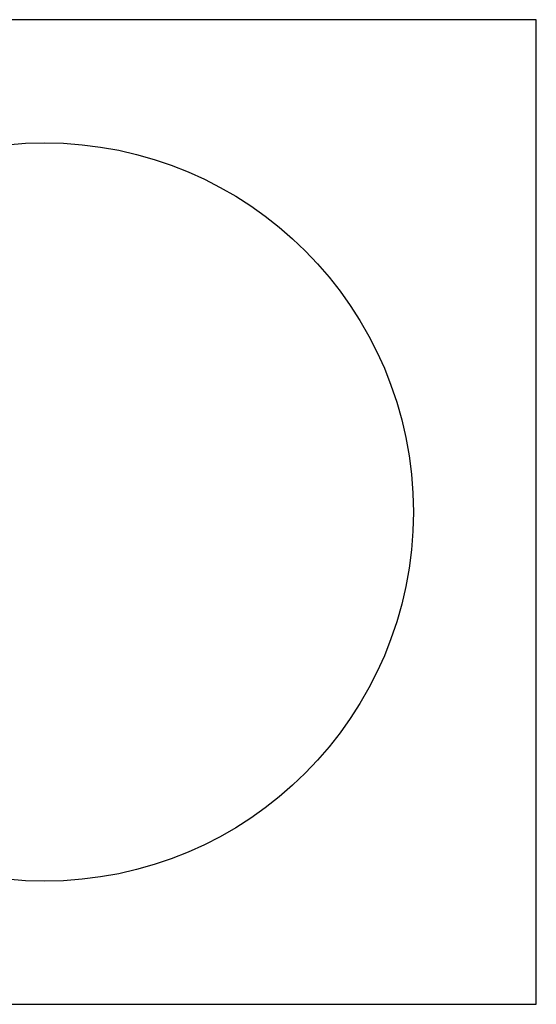
# Model space of a CAD drawing. Units: millimetres. Extents: x -372 to 213, y -438 to 602.
# Drawn here: x -161 to -119, y -40 to 40 of the extents above; entities that cross this region are included whole.
import ezdxf

# ---------------------------------------------------------------- set-up
doc = ezdxf.new("R2010")
doc.units = ezdxf.units.MM
doc.header["$PDMODE"] = 1
doc.header["$PDSIZE"] = -2
doc.layers.add('None', color=7, linetype='Continuous', lineweight=5)

# ---------------------------------------------------------------- blocks, each defined once
blk = doc.blocks.new('Locus')
at = {"layer": 'None', "color": 7, "linetype": 'Continuous', "lineweight": 5, "transparency": 33554687}
for p, q in [((-0.982, 0.982), (0.982, -0.982)), ((-0.982, -0.982), (0.982, 0.982))]:
    blk.add_line(p, q, dxfattribs=at)

msp = doc.modelspace()

# ---------------------------------------------------------------- wipeouts: each hides what was drawn before it
at = {"color": 255, "linetype": 'Continuous', "lineweight": 25, "transparency": 33554687}
msp.add_wipeout([(-119.231, 40.452), (-119.231, -39.548), (-159.172, -39.548), (-159.172, -28.547), (-159.053, -28.547), (-158.875, -28.546), (-158.697, -28.543), (-158.519, -28.539), (-158.341, -28.534), (-158.163, -28.528), (-157.986, -28.521), (-157.808, -28.513), (-157.63, -28.504), (-157.452, -28.493), (-157.275, -28.482), (-157.097, -28.469), (-156.92, -28.456), (-156.743, -28.441), (-156.565, -28.425), (-156.388, -28.408), (-156.211, -28.39), (-156.034, -28.371), (-155.858, -28.351), (-155.681, -28.33), (-155.504, -28.307), (-155.328, -28.284), (-155.152, -28.26), (-154.976, -28.234), (-154.8, -28.207), (-154.624, -28.18), (-154.448, -28.151), (-154.273, -28.121), (-154.098, -28.09), (-153.923, -28.058), (-153.748, -28.025), (-153.573, -27.991), (-153.399, -27.955), (-153.225, -27.919), (-153.051, -27.882), (-152.877, -27.843), (-152.703, -27.804), (-152.53, -27.763), (-152.357, -27.721), (-152.184, -27.679), (-152.012, -27.635), (-151.84, -27.59), (-151.668, -27.544), (-151.496, -27.497), (-151.325, -27.449), (-151.154, -27.4), (-150.983, -27.35), (-150.812, -27.299), (-150.642, -27.247), (-150.473, -27.194), (-150.303, -27.139), (-150.134, -27.084), (-149.965, -27.028), (-149.797, -26.97), (-149.629, -26.912), (-149.461, -26.853), (-149.294, -26.792), (-149.127, -26.731), (-148.96, -26.668), (-148.794, -26.605), (-148.628, -26.54), (-148.463, -26.475), (-148.298, -26.408), (-148.133, -26.34), (-147.969, -26.272), (-147.805, -26.202), (-147.642, -26.132), (-147.479, -26.06), (-147.316, -25.987), (-147.154, -25.914), (-146.993, -25.839), (-146.832, -25.764), (-146.671, -25.687), (-146.511, -25.609), (-146.351, -25.531), (-146.192, -25.451), (-146.033, -25.371), (-145.875, -25.289), (-145.717, -25.207), (-145.56, -25.124), (-145.404, -25.039), (-145.247, -24.954), (-145.092, -24.868), (-144.937, -24.78), (-144.782, -24.692), (-144.628, -24.603), (-144.475, -24.513), (-144.322, -24.422), (-144.169, -24.33), (-144.018, -24.237), (-143.866, -24.143), (-143.716, -24.049), (-143.566, -23.953), (-143.416, -23.856), (-143.267, -23.759), (-143.119, -23.66), (-142.972, -23.561), (-142.825, -23.461), (-142.678, -23.36), (-142.532, -23.258), (-142.387, -23.155), (-142.243, -23.051), (-142.099, -22.946), (-141.955, -22.841), (-141.813, -22.734), (-141.671, -22.627), (-141.53, -22.519), (-141.389, -22.41), (-141.249, -22.3), (-141.11, -22.189), (-140.971, -22.078), (-140.833, -21.965), (-140.696, -21.852), (-140.56, -21.738), (-140.424, -21.623), (-140.289, -21.507), (-140.154, -21.39), (-140.021, -21.273), (-139.888, -21.155), (-139.756, -21.035), (-139.624, -20.916), (-139.493, -20.795), (-139.363, -20.673), (-139.234, -20.551), (-139.106, -20.428), (-138.978, -20.304), (-138.851, -20.179), (-138.725, -20.054), (-138.599, -19.928), (-138.475, -19.801), (-138.351, -19.673), (-138.228, -19.545), (-138.105, -19.415), (-137.984, -19.285), (-137.863, -19.155), (-137.743, -19.023), (-137.624, -18.891), (-137.506, -18.758), (-137.388, -18.624), (-137.272, -18.49), (-137.156, -18.355), (-137.041, -18.219), (-136.927, -18.082), (-136.813, -17.945), (-136.701, -17.807), (-136.589, -17.669), (-136.479, -17.53), (-136.369, -17.39), (-136.26, -17.249), (-136.151, -17.108), (-136.044, -16.966), (-135.938, -16.823), (-135.832, -16.68), (-135.727, -16.536), (-135.624, -16.391), (-135.521, -16.246), (-135.419, -16.101), (-135.318, -15.954), (-135.217, -15.807), (-135.118, -15.659), (-135.02, -15.511), (-134.922, -15.362), (-134.826, -15.213), (-134.73, -15.063), (-134.635, -14.912), (-134.541, -14.761), (-134.449, -14.609), (-134.357, -14.457), (-134.266, -14.304), (-134.176, -14.15), (-134.086, -13.996), (-133.998, -13.842), (-133.911, -13.687), (-133.825, -13.531), (-133.739, -13.375), (-133.655, -13.218), (-133.572, -13.061), (-133.489, -12.904), (-133.408, -12.745), (-133.327, -12.587), (-133.248, -12.427), (-133.169, -12.268), (-133.092, -12.108), (-133.015, -11.947), (-132.939, -11.786), (-132.865, -11.624), (-132.791, -11.462), (-132.719, -11.3), (-132.647, -11.137), (-132.576, -10.974), (-132.507, -10.81), (-132.438, -10.646), (-132.371, -10.481), (-132.304, -10.316), (-132.239, -10.151), (-132.174, -9.985), (-132.11, -9.819), (-132.048, -9.652), (-131.986, -9.485), (-131.926, -9.318), (-131.867, -9.15), (-131.808, -8.982), (-131.751, -8.813), (-131.694, -8.645), (-131.639, -8.476), (-131.585, -8.306), (-131.532, -8.136), (-131.479, -7.966), (-131.428, -7.796), (-131.378, -7.625), (-131.329, -7.454), (-131.281, -7.283), (-131.234, -7.111), (-131.188, -6.939), (-131.144, -6.767), (-131.1, -6.594), (-131.057, -6.422), (-131.015, -6.249), (-130.975, -6.075), (-130.935, -5.902), (-130.897, -5.728), (-130.86, -5.554), (-130.823, -5.38), (-130.788, -5.205), (-130.754, -5.031), (-130.721, -4.856), (-130.689, -4.681), (-130.658, -4.506), (-130.628, -4.33), (-130.599, -4.155), (-130.571, -3.979), (-130.545, -3.803), (-130.519, -3.627), (-130.495, -3.451), (-130.471, -3.274), (-130.449, -3.098), (-130.428, -2.921), (-130.407, -2.744), (-130.388, -2.567), (-130.37, -2.39), (-130.353, -2.213), (-130.338, -2.036), (-130.323, -1.859), (-130.309, -1.681), (-130.297, -1.504), (-130.285, -1.326), (-130.275, -1.149), (-130.266, -0.971), (-130.257, -0.793), (-130.25, -0.615), (-130.244, -0.437), (-130.239, -0.26), (-130.236, -0.082), (-130.233, 0.096), (-130.231, 0.274), (-130.231, 0.452), (-130.231, 0.63), (-130.233, 0.808), (-130.236, 0.986), (-130.239, 1.164), (-130.244, 1.342), (-130.25, 1.52), (-130.257, 1.697), (-130.266, 1.875), (-130.275, 2.053), (-130.285, 2.23), (-130.297, 2.408), (-130.309, 2.585), (-130.323, 2.763), (-130.338, 2.94), (-130.353, 3.117), (-130.37, 3.295), (-130.388, 3.472), (-130.407, 3.649), (-130.428, 3.825), (-130.449, 4.002), (-130.471, 4.179), (-130.495, 4.355), (-130.519, 4.531), (-130.545, 4.707), (-130.571, 4.883), (-130.599, 5.059), (-130.628, 5.235), (-130.658, 5.41), (-130.689, 5.585), (-130.721, 5.76), (-130.754, 5.935), (-130.788, 6.11), (-130.823, 6.284), (-130.86, 6.458), (-130.897, 6.632), (-130.935, 6.806), (-130.975, 6.98), (-131.015, 7.153), (-131.057, 7.326), (-131.1, 7.499), (-131.144, 7.671), (-131.188, 7.843), (-131.234, 8.015), (-131.281, 8.187), (-131.329, 8.358), (-131.378, 8.529), (-131.428, 8.7), (-131.479, 8.87), (-131.532, 9.04), (-131.585, 9.21), (-131.639, 9.38), (-131.694, 9.549), (-131.751, 9.718), (-131.808, 9.886), (-131.867, 10.054), (-131.926, 10.222), (-131.986, 10.389), (-132.048, 10.556), (-132.11, 10.723), (-132.174, 10.889), (-132.239, 11.055), (-132.304, 11.22), (-132.371, 11.385), (-132.438, 11.55), (-132.507, 11.714), (-132.576, 11.878), (-132.647, 12.041), (-132.719, 12.204), (-132.791, 12.367), (-132.865, 12.529), (-132.939, 12.69), (-133.015, 12.851), (-133.092, 13.012), (-133.169, 13.172), (-133.248, 13.332), (-133.327, 13.491), (-133.408, 13.65), (-133.489, 13.808), (-133.572, 13.965), (-133.655, 14.123), (-133.739, 14.279), (-133.825, 14.435), (-133.911, 14.591), (-133.998, 14.746), (-134.086, 14.901), (-134.176, 15.055), (-134.266, 15.208), (-134.357, 15.361), (-134.449, 15.513), (-134.541, 15.665), (-134.635, 15.816), (-134.73, 15.967), (-134.826, 16.117), (-134.922, 16.267), (-135.02, 16.415), (-135.118, 16.564), (-135.217, 16.711), (-135.318, 16.858), (-135.419, 17.005), (-135.521, 17.151), (-135.624, 17.296), (-135.727, 17.44), (-135.832, 17.584), (-135.938, 17.727), (-136.044, 17.87), (-136.151, 18.012), (-136.26, 18.153), (-136.369, 18.294), (-136.479, 18.434), (-136.589, 18.573), (-136.701, 18.712), (-136.813, 18.85), (-136.927, 18.987), (-137.041, 19.123), (-137.156, 19.259), (-137.272, 19.394), (-137.388, 19.529), (-137.506, 19.662), (-137.624, 19.795), (-137.743, 19.927), (-137.863, 20.059), (-137.984, 20.19), (-138.105, 20.32), (-138.228, 20.449), (-138.351, 20.577), (-138.475, 20.705), (-138.599, 20.832), (-138.725, 20.958), (-138.851, 21.084), (-138.978, 21.208), (-139.106, 21.332), (-139.234, 21.455), (-139.363, 21.578), (-139.493, 21.699), (-139.624, 21.82), (-139.756, 21.94), (-139.888, 22.059), (-140.021, 22.177), (-140.154, 22.295), (-140.289, 22.411), (-140.424, 22.527), (-140.56, 22.642), (-140.696, 22.756), (-140.833, 22.869), (-140.971, 22.982), (-141.11, 23.093), (-141.249, 23.204), (-141.389, 23.314), (-141.53, 23.423), (-141.671, 23.531), (-141.813, 23.639), (-141.955, 23.745), (-142.099, 23.851), (-142.243, 23.955), (-142.387, 24.059), (-142.532, 24.162), (-142.678, 24.264), (-142.825, 24.365), (-142.972, 24.465), (-143.119, 24.565), (-143.267, 24.663), (-143.416, 24.761), (-143.566, 24.857), (-143.716, 24.953), (-143.866, 25.048), (-144.018, 25.141), (-144.169, 25.234), (-144.322, 25.326), (-144.475, 25.417), (-144.628, 25.507), (-144.782, 25.596), (-144.937, 25.685), (-145.092, 25.772), (-145.247, 25.858), (-145.404, 25.943), (-145.56, 26.028), (-145.717, 26.111), (-145.875, 26.194), (-146.033, 26.275), (-146.192, 26.356), (-146.351, 26.435), (-146.511, 26.514), (-146.671, 26.591), (-146.832, 26.668), (-146.993, 26.743), (-147.154, 26.818), (-147.316, 26.892), (-147.479, 26.964), (-147.642, 27.036), (-147.805, 27.106), (-147.969, 27.176), (-148.133, 27.245), (-148.298, 27.312), (-148.463, 27.379), (-148.628, 27.444), (-148.794, 27.509), (-148.96, 27.572), (-149.127, 27.635), (-149.294, 27.696), (-149.461, 27.757), (-149.629, 27.816), (-149.797, 27.875), (-149.965, 27.932), (-150.134, 27.988), (-150.303, 28.044), (-150.473, 28.098), (-150.642, 28.151), (-150.812, 28.203), (-150.983, 28.255), (-151.154, 28.305), (-151.325, 28.354), (-151.496, 28.402), (-151.668, 28.449), (-151.84, 28.494), (-152.012, 28.539), (-152.184, 28.583), (-152.357, 28.626), (-152.53, 28.667), (-152.703, 28.708), (-152.877, 28.747), (-153.051, 28.786), (-153.225, 28.823), (-153.399, 28.86), (-153.573, 28.895), (-153.748, 28.929), (-153.923, 28.962), (-154.098, 28.994), (-154.273, 29.025), (-154.448, 29.055), (-154.624, 29.084), (-154.8, 29.112), (-154.976, 29.138), (-155.152, 29.164), (-155.328, 29.188), (-155.504, 29.212), (-155.681, 29.234), (-155.858, 29.255), (-156.034, 29.275), (-156.211, 29.294), (-156.388, 29.312), (-156.565, 29.329), (-156.743, 29.345), (-156.92, 29.36), (-157.097, 29.374), (-157.275, 29.386), (-157.452, 29.398), (-157.63, 29.408), (-157.808, 29.417), (-157.986, 29.425), (-158.163, 29.432), (-158.341, 29.438), (-158.519, 29.443), (-158.697, 29.447), (-158.875, 29.45), (-159.053, 29.452), (-159.172, 29.452), (-159.172, 40.452)], dxfattribs=at).dxf.layer = 'None'

# ---------------------------------------------------------------- next in the draw order: wipeouts: each hides what was drawn before it
msp.add_wipeout([(-159.172, 40.452), (-159.172, 29.452), (-159.409, 29.452), (-159.587, 29.45), (-159.765, 29.447), (-159.942, 29.443), (-160.12, 29.438), (-160.298, 29.432), (-160.476, 29.425), (-160.654, 29.417), (-160.831, 29.408), (-161.009, 29.398), (-161.187, 29.386), (-161.364, 29.374), (-161.542, 29.36), (-161.719, 29.345), (-161.896, 29.329), (-162.073, 29.312), (-162.25, 29.294), (-162.427, 29.275), (-162.604, 29.255), (-162.781, 29.234), (-162.957, 29.212), (-163.134, 29.188), (-163.31, 29.164), (-163.486, 29.138), (-163.662, 29.112), (-163.838, 29.084), (-164.013, 29.055), (-164.189, 29.025), (-164.364, 28.994), (-164.539, 28.962), (-164.714, 28.929), (-164.888, 28.895), (-165.063, 28.86), (-165.237, 28.823), (-165.411, 28.786), (-165.585, 28.747), (-165.758, 28.708), (-165.931, 28.667), (-166.104, 28.626), (-166.277, 28.583), (-166.45, 28.539), (-166.622, 28.494), (-166.794, 28.449), (-166.965, 28.402), (-167.137, 28.354), (-167.308, 28.305), (-167.479, 28.255), (-167.649, 28.203), (-167.819, 28.151), (-167.989, 28.098), (-168.158, 28.044), (-168.328, 27.988), (-168.496, 27.932), (-168.665, 27.875), (-168.833, 27.816), (-169.001, 27.757), (-169.168, 27.696), (-169.335, 27.635), (-169.501, 27.572), (-169.668, 27.509), (-169.834, 27.444), (-169.999, 27.379), (-170.164, 27.312), (-170.329, 27.245), (-170.493, 27.176), (-170.657, 27.106), (-170.82, 27.036), (-170.983, 26.964), (-171.145, 26.892), (-171.307, 26.818), (-171.469, 26.743), (-171.63, 26.668), (-171.79, 26.591), (-171.951, 26.514), (-172.11, 26.435), (-172.269, 26.356), (-172.428, 26.275), (-172.586, 26.194), (-172.744, 26.111), (-172.901, 26.028), (-173.058, 25.943), (-173.214, 25.858), (-173.37, 25.772), (-173.525, 25.685), (-173.679, 25.596), (-173.833, 25.507), (-173.987, 25.417), (-174.14, 25.326), (-174.292, 25.234), (-174.444, 25.141), (-174.595, 25.048), (-174.746, 24.953), (-174.896, 24.857), (-175.045, 24.761), (-175.194, 24.663), (-175.342, 24.565), (-175.49, 24.465), (-175.637, 24.365), (-175.783, 24.264), (-175.929, 24.162), (-176.074, 24.059), (-176.219, 23.955), (-176.363, 23.851), (-176.506, 23.745), (-176.649, 23.639), (-176.791, 23.531), (-176.932, 23.423), (-177.072, 23.314), (-177.212, 23.204), (-177.352, 23.093), (-177.49, 22.982), (-177.628, 22.869), (-177.765, 22.756), (-177.902, 22.642), (-178.038, 22.527), (-178.173, 22.411), (-178.307, 22.295), (-178.441, 22.177), (-178.574, 22.059), (-178.706, 21.94), (-178.837, 21.82), (-178.968, 21.699), (-179.098, 21.578), (-179.227, 21.455), (-179.356, 21.332), (-179.484, 21.208), (-179.611, 21.084), (-179.737, 20.958), (-179.862, 20.832), (-179.987, 20.705), (-180.111, 20.577), (-180.234, 20.449), (-180.356, 20.32), (-180.478, 20.19), (-180.598, 20.059), (-180.718, 19.927), (-180.837, 19.795), (-180.956, 19.662), (-181.073, 19.529), (-181.19, 19.394), (-181.306, 19.259), (-181.421, 19.123), (-181.535, 18.987), (-181.648, 18.85), (-181.761, 18.712), (-181.872, 18.573), (-181.983, 18.434), (-182.093, 18.294), (-182.202, 18.153), (-182.31, 18.012), (-182.417, 17.87), (-182.524, 17.727), (-182.629, 17.584), (-182.734, 17.44), (-182.838, 17.296), (-182.941, 17.151), (-183.043, 17.005), (-183.144, 16.858), (-183.244, 16.711), (-183.343, 16.564), (-183.442, 16.415), (-183.539, 16.267), (-183.636, 16.117), (-183.731, 15.967), (-183.826, 15.816), (-183.92, 15.665), (-184.013, 15.513), (-184.105, 15.361), (-184.196, 15.208), (-184.286, 15.055), (-184.375, 14.901), (-184.463, 14.746), (-184.55, 14.591), (-184.637, 14.435), (-184.722, 14.279), (-184.806, 14.123), (-184.89, 13.965), (-184.972, 13.808), (-185.054, 13.65), (-185.134, 13.491), (-185.214, 13.332), (-185.292, 13.172), (-185.37, 13.012), (-185.446, 12.851), (-185.522, 12.69), (-185.597, 12.529), (-185.67, 12.367), (-185.743, 12.204), (-185.814, 12.041), (-185.885, 11.878), (-185.955, 11.714), (-186.023, 11.55), (-186.091, 11.385), (-186.157, 11.22), (-186.223, 11.055), (-186.288, 10.889), (-186.351, 10.723), (-186.414, 10.556), (-186.475, 10.389), (-186.536, 10.222), (-186.595, 10.054), (-186.653, 9.886), (-186.711, 9.718), (-186.767, 9.549), (-186.822, 9.38), (-186.877, 9.21), (-186.93, 9.04), (-186.982, 8.87), (-187.033, 8.7), (-187.083, 8.529), (-187.132, 8.358), (-187.18, 8.187), (-187.227, 8.015), (-187.273, 7.843), (-187.318, 7.671), (-187.362, 7.499), (-187.404, 7.326), (-187.446, 7.153), (-187.487, 6.98), (-187.526, 6.806), (-187.565, 6.632), (-187.602, 6.458), (-187.638, 6.284), (-187.674, 6.11), (-187.708, 5.935), (-187.741, 5.76), (-187.773, 5.585), (-187.804, 5.41), (-187.834, 5.235), (-187.862, 5.059), (-187.89, 4.883), (-187.917, 4.707), (-187.942, 4.531), (-187.967, 4.355), (-187.99, 4.179), (-188.013, 4.002), (-188.034, 3.825), (-188.054, 3.649), (-188.073, 3.472), (-188.091, 3.295), (-188.108, 3.117), (-188.124, 2.94), (-188.139, 2.763), (-188.152, 2.585), (-188.165, 2.408), (-188.176, 2.23), (-188.187, 2.053), (-188.196, 1.875), (-188.204, 1.697), (-188.211, 1.52), (-188.217, 1.342), (-188.222, 1.164), (-188.226, 0.986), (-188.229, 0.808), (-188.23, 0.63), (-188.231, 0.452), (-188.23, 0.274), (-188.229, 0.096), (-188.226, -0.082), (-188.222, -0.26), (-188.217, -0.437), (-188.211, -0.615), (-188.204, -0.793), (-188.196, -0.971), (-188.187, -1.149), (-188.176, -1.326), (-188.165, -1.504), (-188.152, -1.681), (-188.139, -1.859), (-188.124, -2.036), (-188.108, -2.213), (-188.091, -2.39), (-188.073, -2.567), (-188.054, -2.744), (-188.034, -2.921), (-188.013, -3.098), (-187.99, -3.274), (-187.967, -3.451), (-187.942, -3.627), (-187.917, -3.803), (-187.89, -3.979), (-187.862, -4.155), (-187.834, -4.33), (-187.804, -4.506), (-187.773, -4.681), (-187.741, -4.856), (-187.708, -5.031), (-187.674, -5.205), (-187.638, -5.38), (-187.602, -5.554), (-187.565, -5.728), (-187.526, -5.902), (-187.487, -6.075), (-187.446, -6.249), (-187.404, -6.422), (-187.362, -6.594), (-187.318, -6.767), (-187.273, -6.939), (-187.227, -7.111), (-187.18, -7.283), (-187.132, -7.454), (-187.083, -7.625), (-187.033, -7.796), (-186.982, -7.966), (-186.93, -8.136), (-186.877, -8.306), (-186.822, -8.476), (-186.767, -8.645), (-186.711, -8.813), (-186.653, -8.982), (-186.595, -9.15), (-186.536, -9.318), (-186.475, -9.485), (-186.414, -9.652), (-186.351, -9.819), (-186.288, -9.985), (-186.223, -10.151), (-186.157, -10.316), (-186.091, -10.481), (-186.023, -10.646), (-185.955, -10.81), (-185.885, -10.974), (-185.814, -11.137), (-185.743, -11.3), (-185.67, -11.462), (-185.597, -11.624), (-185.522, -11.786), (-185.446, -11.947), (-185.37, -12.108), (-185.292, -12.268), (-185.214, -12.427), (-185.134, -12.587), (-185.054, -12.745), (-184.972, -12.904), (-184.89, -13.061), (-184.806, -13.218), (-184.722, -13.375), (-184.637, -13.531), (-184.55, -13.687), (-184.463, -13.842), (-184.375, -13.996), (-184.286, -14.15), (-184.196, -14.304), (-184.105, -14.457), (-184.013, -14.609), (-183.92, -14.761), (-183.826, -14.912), (-183.731, -15.063), (-183.636, -15.213), (-183.539, -15.362), (-183.442, -15.511), (-183.343, -15.659), (-183.244, -15.807), (-183.144, -15.954), (-183.043, -16.101), (-182.941, -16.246), (-182.838, -16.391), (-182.734, -16.536), (-182.629, -16.68), (-182.524, -16.823), (-182.417, -16.966), (-182.31, -17.108), (-182.202, -17.249), (-182.093, -17.39), (-181.983, -17.53), (-181.872, -17.669), (-181.761, -17.807), (-181.648, -17.945), (-181.535, -18.082), (-181.421, -18.219), (-181.306, -18.355), (-181.19, -18.49), (-181.073, -18.624), (-180.956, -18.758), (-180.837, -18.891), (-180.718, -19.023), (-180.598, -19.155), (-180.478, -19.285), (-180.356, -19.415), (-180.234, -19.545), (-180.111, -19.673), (-179.987, -19.801), (-179.862, -19.928), (-179.737, -20.054), (-179.611, -20.179), (-179.484, -20.304), (-179.356, -20.428), (-179.227, -20.551), (-179.098, -20.673), (-178.968, -20.795), (-178.837, -20.916), (-178.706, -21.035), (-178.574, -21.155), (-178.441, -21.273), (-178.307, -21.39), (-178.173, -21.507), (-178.038, -21.623), (-177.902, -21.738), (-177.765, -21.852), (-177.628, -21.965), (-177.49, -22.078), (-177.352, -22.189), (-177.212, -22.3), (-177.072, -22.41), (-176.932, -22.519), (-176.791, -22.627), (-176.649, -22.734), (-176.506, -22.841), (-176.363, -22.946), (-176.219, -23.051), (-176.074, -23.155), (-175.929, -23.258), (-175.783, -23.36), (-175.637, -23.461), (-175.49, -23.561), (-175.342, -23.66), (-175.194, -23.759), (-175.045, -23.856), (-174.896, -23.953), (-174.746, -24.049), (-174.595, -24.143), (-174.444, -24.237), (-174.292, -24.33), (-174.14, -24.422), (-173.987, -24.513), (-173.833, -24.603), (-173.679, -24.692), (-173.525, -24.78), (-173.37, -24.868), (-173.214, -24.954), (-173.058, -25.039), (-172.901, -25.124), (-172.744, -25.207), (-172.586, -25.289), (-172.428, -25.371), (-172.269, -25.451), (-172.11, -25.531), (-171.951, -25.609), (-171.79, -25.687), (-171.63, -25.764), (-171.469, -25.839), (-171.307, -25.914), (-171.145, -25.987), (-170.983, -26.06), (-170.82, -26.132), (-170.657, -26.202), (-170.493, -26.272), (-170.329, -26.34), (-170.164, -26.408), (-169.999, -26.475), (-169.834, -26.54), (-169.668, -26.605), (-169.501, -26.668), (-169.335, -26.731), (-169.168, -26.792), (-169.001, -26.853), (-168.833, -26.912), (-168.665, -26.97), (-168.496, -27.028), (-168.328, -27.084), (-168.158, -27.139), (-167.989, -27.194), (-167.819, -27.247), (-167.649, -27.299), (-167.479, -27.35), (-167.308, -27.4), (-167.137, -27.449), (-166.965, -27.497), (-166.794, -27.544), (-166.622, -27.59), (-166.45, -27.635), (-166.277, -27.679), (-166.104, -27.721), (-165.931, -27.763), (-165.758, -27.804), (-165.585, -27.843), (-165.411, -27.882), (-165.237, -27.919), (-165.063, -27.955), (-164.888, -27.991), (-164.714, -28.025), (-164.539, -28.058), (-164.364, -28.09), (-164.189, -28.121), (-164.013, -28.151), (-163.838, -28.18), (-163.662, -28.207), (-163.486, -28.234), (-163.31, -28.26), (-163.134, -28.284), (-162.957, -28.307), (-162.781, -28.33), (-162.604, -28.351), (-162.427, -28.371), (-162.25, -28.39), (-162.073, -28.408), (-161.896, -28.425), (-161.719, -28.441), (-161.542, -28.456), (-161.364, -28.469), (-161.187, -28.482), (-161.009, -28.493), (-160.831, -28.504), (-160.654, -28.513), (-160.476, -28.521), (-160.298, -28.528), (-160.12, -28.534), (-159.942, -28.539), (-159.765, -28.543), (-159.587, -28.546), (-159.409, -28.547), (-159.172, -28.547), (-159.172, -39.548), (-199.231, -39.548), (-199.231, 40.452)], dxfattribs=at).dxf.layer = 'None'

# ---------------------------------------------------------------- next in the draw order: linework, layer by layer
at = {"layer": 'None', "color": 7, "linetype": 'Continuous', "lineweight": 25, "transparency": 33554687, "flags": 128}
msp.add_lwpolyline([(-199.231, 40.452), (-199.231, -39.548), (-119.231, -39.548), (-119.231, 40.452)], close=True, dxfattribs=at)
msp.add_lwpolyline([(-188.231, 0.452, -1), (-130.231, 0.452, -1)], format="xyb", close=True, dxfattribs=at)
at = {"layer": 'None', "color": 7, "linetype": 'Continuous', "lineweight": 5, "transparency": 33554687}
msp.add_point((-159.231, 0.452), dxfattribs=at)

# ---------------------------------------------------------------- next in the draw order: block references
at = {"layer": 'None', "color": 7, "transparency": 33554687}
msp.add_blockref('Locus', (-159.231, 0.452), dxfattribs=at)

# ---------------------------------------------------------------- next in the draw order: wipeouts: each hides what was drawn before it
at = {"color": 255, "linetype": 'Continuous', "lineweight": 25, "transparency": 33554687}
msp.add_wipeout([(-131.035, -9.794), (-131.295, -10.483), (-131.572, -11.166), (-131.865, -11.841), (-132.175, -12.509), (-132.501, -13.169), (-132.843, -13.821), (-133.202, -14.464), (-133.576, -15.098), (-133.965, -15.723), (-134.37, -16.338), (-134.789, -16.943), (-135.223, -17.538), (-135.672, -18.122), (-136.135, -18.694), (-136.612, -19.255), (-137.102, -19.804), (-137.606, -20.341), (-138.123, -20.866), (-138.652, -21.377), (-139.194, -21.876), (-139.748, -22.361), (-140.314, -22.832), (-140.891, -23.289), (-141.479, -23.732), (-142.078, -24.161), (-142.687, -24.574), (-143.307, -24.973), (-143.935, -25.356), (-144.573, -25.723), (-145.22, -26.075), (-145.875, -26.411), (-146.539, -26.731), (-147.209, -27.034), (-147.888, -27.321), (-148.573, -27.591), (-149.264, -27.844), (-149.961, -28.08), (-150.664, -28.299), (-151.373, -28.5), (-152.086, -28.685), (-152.803, -28.851), (-153.524, -29), (-154.248, -29.131), (-154.976, -29.245), (-155.706, -29.34), (-156.438, -29.418), (-157.172, -29.477), (-157.907, -29.519), (-158.643, -29.542), (-159.379, -29.548), (-160.116, -29.535), (-160.851, -29.504), (-161.586, -29.455), (-162.319, -29.388), (-163.05, -29.304), (-163.78, -29.201), (-164.506, -29.08), (-165.229, -28.942), (-165.949, -28.786), (-166.664, -28.612), (-167.375, -28.421), (-168.081, -28.213), (-168.782, -27.987), (-169.477, -27.744), (-170.166, -27.484), (-170.848, -27.207), (-171.524, -26.914), (-172.192, -26.604), (-172.852, -26.277), (-173.504, -25.935), (-174.147, -25.577), (-174.781, -25.203), (-175.406, -24.814), (-176.021, -24.409), (-176.626, -23.99), (-177.221, -23.555), (-177.805, -23.107), (-178.377, -22.644), (-178.938, -22.167), (-179.487, -21.676), (-180.024, -21.173), (-180.549, -20.656), (-181.06, -20.126), (-181.559, -19.584), (-182.044, -19.03), (-182.515, -18.465), (-182.972, -17.887), (-183.415, -17.299), (-183.844, -16.7), (-184.257, -16.091), (-184.656, -15.472), (-185.039, -14.843), (-185.406, -14.205), (-185.758, -13.559), (-186.094, -12.903), (-186.414, -12.24), (-186.717, -11.569), (-187.004, -10.891), (-187.274, -10.206), (-187.527, -9.515), (-187.763, -8.817), (-187.982, -8.114), (-188.183, -7.406), (-188.367, -6.693), (-188.534, -5.976), (-188.683, -5.255), (-188.814, -4.53), (-188.927, -3.803), (-189.023, -3.073), (-189.1, -2.34), (-189.16, -1.607), (-189.202, -0.871), (-189.225, -0.136), (-189.23, 0.601), (-189.218, 1.337), (-189.187, 2.073), (-189.138, 2.807), (-189.071, 3.54), (-188.987, 4.272), (-188.884, 5.001), (-188.763, 5.727), (-188.625, 6.45), (-188.469, 7.17), (-188.295, 7.886), (-188.104, 8.597), (-187.895, 9.303), (-187.67, 10.004), (-187.427, 10.699), (-187.167, 11.387), (-186.89, 12.07), (-186.596, 12.745), (-186.287, 13.413), (-185.96, 14.073), (-185.618, 14.725), (-185.26, 15.368), (-184.886, 16.002), (-184.497, 16.627), (-184.092, 17.243), (-183.672, 17.848), (-183.238, 18.442), (-182.789, 19.026), (-182.327, 19.599), (-181.85, 20.16), (-181.359, 20.709), (-180.855, 21.246), (-180.339, 21.77), (-179.809, 22.282), (-179.267, 22.78), (-178.713, 23.265), (-178.147, 23.736), (-177.57, 24.194), (-176.982, 24.637), (-176.383, 25.065), (-175.774, 25.478), (-175.155, 25.877), (-174.526, 26.26), (-173.888, 26.628), (-173.241, 26.979), (-172.586, 27.315), (-171.923, 27.635), (-171.252, 27.938), (-170.574, 28.225), (-169.889, 28.495), (-169.197, 28.748), (-168.5, 28.984), (-167.797, 29.203), (-167.089, 29.405), (-166.376, 29.589), (-165.659, 29.755), (-164.938, 29.904), (-164.213, 30.035), (-163.486, 30.149), (-162.756, 30.244), (-162.023, 30.322), (-161.289, 30.381), (-160.554, 30.423), (-159.818, 30.446), (-159.082, 30.452), (-158.346, 30.439), (-157.61, 30.408), (-156.876, 30.36), (-156.142, 30.293), (-155.411, 30.208), (-154.682, 30.105), (-153.956, 29.985), (-153.232, 29.846), (-152.513, 29.69), (-151.797, 29.517), (-151.086, 29.325), (-150.38, 29.117), (-149.679, 28.891), (-148.984, 28.648), (-148.295, 28.388), (-147.613, 28.111), (-146.938, 27.818), (-146.27, 27.508), (-145.61, 27.182), (-144.958, 26.839), (-144.315, 26.481), (-143.68, 26.107), (-143.055, 25.718), (-142.44, 25.313), (-141.835, 24.894), (-141.241, 24.46), (-140.657, 24.011), (-140.084, 23.548), (-139.523, 23.071), (-138.974, 22.581), (-138.437, 22.077), (-137.913, 21.56), (-137.401, 21.03), (-136.903, 20.489), (-136.418, 19.935), (-135.946, 19.369), (-135.489, 18.792), (-135.046, 18.204), (-134.618, 17.605), (-134.204, 16.995), (-133.806, 16.376), (-133.423, 15.748), (-133.055, 15.11), (-132.703, 14.463), (-132.368, 13.808), (-132.048, 13.144), (-131.745, 12.473), (-131.458, 11.795), (-131.188, 11.11), (-130.935, 10.419), (-130.699, 9.721), (-130.48, 9.018), (-130.278, 8.31), (-130.094, 7.597), (-129.927, 6.88), (-129.779, 6.159), (-129.647, 5.435), (-129.534, 4.707), (-129.439, 3.977), (-129.361, 3.245), (-129.301, 2.511), (-129.26, 1.776), (-129.237, 1.04), (-129.231, 0.304), (-129.244, -0.433), (-129.275, -1.168), (-129.323, -1.903), (-129.39, -2.636), (-129.475, -3.368), (-129.578, -4.097), (-129.698, -4.823), (-129.837, -5.546), (-129.993, -6.266), (-130.166, -6.981), (-130.357, -7.692), (-130.566, -8.398), (-130.792, -9.099)], dxfattribs=at).dxf.layer = 'None'

# ---------------------------------------------------------------- next in the draw order: linework, layer by layer
at = {"layer": 'None', "color": 7, "linetype": 'Continuous', "lineweight": 25, "transparency": 33554687}
msp.add_circle((-159.231, 0.452), 30, dxfattribs=at)

doc.saveas('drawing.dxf')
